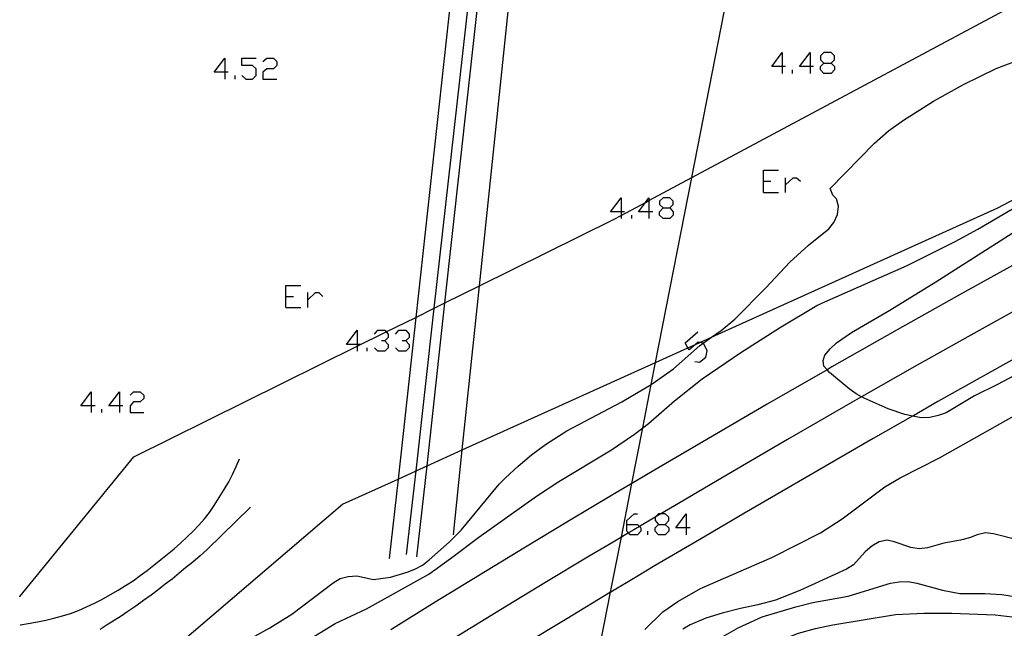
# Model space of a CAD drawing. Units: inches. Extents: x 682106 to 685829, y 4159278 to 4161670.
# Drawn here: x 682134 to 682218, y 4160222 to 4160274 of the extents above; entities that cross this region are included whole.
import ezdxf

# ---------------------------------------------------------------- set-up
doc = ezdxf.new("R2010")
doc.units = ezdxf.units.IN
doc.header["$MEASUREMENT"] = 0
doc.layers.add('Cartografia', color=7, linetype='Continuous')

# ---------------------------------------------------------------- blocks, each defined once
blk = doc.blocks.new('130')
at = {"layer": 'Cartografia', "color": 7, "linetype": 'Continuous'}
for points in [[(682185.893, 4160231.099), (682185.893, 4160231.428), (682186.509, 4160232.003), (682186.797, 4160232.003)], [(682185.893, 4160231.099), (682186.797, 4160231.099), (682186.972, 4160230.924), (682187.085, 4160230.812), (682187.085, 4160230.524), (682186.797, 4160230.195), (682186.181, 4160230.195), (682186.031, 4160230.366), (682185.893, 4160230.524), (682185.893, 4160231.099)]]:
    blk.add_lwpolyline(points, dxfattribs=at)
blk = doc.blocks.new('131')
at = {"layer": 'Cartografia', "color": 7, "linetype": 'Continuous'}
for points in [[(682188.604, 4160231.099), (682189.179, 4160231.099), (682189.508, 4160231.428), (682189.508, 4160231.715), (682189.179, 4160232.003), (682188.796, 4160232.003), (682188.604, 4160232.003), (682188.328, 4160231.726), (682188.317, 4160231.715), (682188.317, 4160231.428), (682188.604, 4160231.099)], [(682188.604, 4160230.195), (682188.317, 4160230.524), (682188.317, 4160230.812), (682188.604, 4160231.099)]]:
    blk.add_lwpolyline(points, dxfattribs=at)
blk = doc.blocks.new('132')
at = {"layer": 'Cartografia', "color": 7, "linetype": 'Continuous'}
for points in [[(682190.987, 4160230.812), (682190.083, 4160230.812), (682190.987, 4160232.003), (682190.987, 4160230.812)], [(682190.987, 4160230.812), (682190.987, 4160230.195)], [(682191.315, 4160230.812), (682190.987, 4160230.812)]]:
    blk.add_lwpolyline(points, dxfattribs=at)
blk = doc.blocks.new('155')
at = {"layer": 'Cartografia', "color": 7, "linetype": 'Continuous'}
for points in [[(682139.887, 4160241.286), (682138.984, 4160241.286), (682139.887, 4160242.478), (682139.887, 4160241.286)], [(682139.887, 4160241.286), (682139.887, 4160240.711)], [(682140.216, 4160241.286), (682139.887, 4160241.286)]]:
    blk.add_lwpolyline(points, dxfattribs=at)
blk = doc.blocks.new('156')
at = {"layer": 'Cartografia', "color": 7, "linetype": 'Continuous'}
for points in [[(682142.311, 4160241.286), (682141.407, 4160241.286), (682142.311, 4160242.478), (682142.311, 4160241.286)], [(682142.311, 4160241.286), (682142.311, 4160240.711)], [(682142.598, 4160241.286), (682142.311, 4160241.286)]]:
    blk.add_lwpolyline(points, dxfattribs=at)
blk = doc.blocks.new('157')
at = {"layer": 'Cartografia', "color": 7, "linetype": 'Continuous'}
for points in [[(682162.726, 4160246.544), (682161.822, 4160246.544), (682162.726, 4160247.776), (682162.726, 4160246.544)], [(682162.726, 4160246.544), (682162.726, 4160246.399), (682162.726, 4160245.969)], [(682163.014, 4160246.544), (682162.726, 4160246.544)]]:
    blk.add_lwpolyline(points, dxfattribs=at)
blk = doc.blocks.new('158')
at = {"layer": 'Cartografia', "color": 7, "linetype": 'Continuous'}
for points in [[(682185.401, 4160257.963), (682184.497, 4160257.963), (682185.401, 4160259.154), (682185.401, 4160257.963)], [(682185.401, 4160257.963), (682185.401, 4160257.647), (682185.401, 4160257.388)], [(682185.688, 4160257.963), (682185.401, 4160257.963)]]:
    blk.add_lwpolyline(points, dxfattribs=at)
blk = doc.blocks.new('159')
at = {"layer": 'Cartografia', "color": 7, "linetype": 'Continuous'}
for points in [[(682187.783, 4160257.963), (682186.879, 4160257.963), (682187.487, 4160258.764), (682187.783, 4160259.154), (682187.783, 4160258.923), (682187.783, 4160257.963)], [(682187.783, 4160257.963), (682187.783, 4160257.388)], [(682188.112, 4160257.963), (682187.783, 4160257.963)]]:
    blk.add_lwpolyline(points, dxfattribs=at)
blk = doc.blocks.new('160')
at = {"layer": 'Cartografia', "color": 7, "linetype": 'Continuous'}
for points in [[(682189.015, 4160258.292), (682189.59, 4160258.292), (682189.878, 4160258.579), (682189.878, 4160258.867), (682189.59, 4160259.154), (682189.015, 4160259.154), (682188.687, 4160258.867), (682188.687, 4160258.579), (682189.015, 4160258.292)], [(682189.015, 4160257.388), (682188.687, 4160257.676), (682188.687, 4160257.963), (682189.015, 4160258.292)]]:
    blk.add_lwpolyline(points, dxfattribs=at)
blk = doc.blocks.new('169')
at = {"layer": 'Cartografia', "color": 7, "linetype": 'Continuous'}
for points in [[(682151.348, 4160269.958), (682150.444, 4160269.958), (682151.348, 4160271.149), (682151.348, 4160269.958)], [(682151.348, 4160269.958), (682151.348, 4160269.342)], [(682151.635, 4160269.958), (682151.348, 4160269.958)]]:
    blk.add_lwpolyline(points, dxfattribs=at)
blk = doc.blocks.new('177')
at = {"layer": 'Cartografia', "color": 7, "linetype": 'Continuous'}
for points in [[(682199.243, 4160270.45), (682198.34, 4160270.45), (682199.243, 4160271.642), (682199.243, 4160270.45)], [(682199.243, 4160270.45), (682199.243, 4160269.834)], [(682199.531, 4160270.45), (682199.243, 4160270.45)]]:
    blk.add_lwpolyline(points, dxfattribs=at)
blk = doc.blocks.new('178')
at = {"layer": 'Cartografia', "color": 7, "linetype": 'Continuous'}
for points in [[(682201.626, 4160270.45), (682200.722, 4160270.45), (682201.626, 4160271.642), (682201.626, 4160270.45)], [(682201.626, 4160270.45), (682201.626, 4160269.834)], [(682201.913, 4160270.45), (682201.626, 4160270.45)]]:
    blk.add_lwpolyline(points, dxfattribs=at)
blk = doc.blocks.new('179')
at = {"layer": 'Cartografia', "color": 7, "linetype": 'Continuous'}
for points in [[(682202.817, 4160270.738), (682203.433, 4160270.738), (682203.721, 4160271.026), (682203.721, 4160271.354), (682203.433, 4160271.642), (682202.817, 4160271.642), (682202.53, 4160271.354), (682202.53, 4160271.026), (682202.817, 4160270.738)], [(682202.817, 4160269.834), (682202.53, 4160270.163), (682202.53, 4160270.45), (682202.817, 4160270.738)]]:
    blk.add_lwpolyline(points, dxfattribs=at)

msp = doc.modelspace()

# ---------------------------------------------------------------- linework, layer by layer
at = {"layer": 'Cartografia', "color": 7, "linetype": 'Continuous'}
for points in [[(682195.894, 4160438.035), (682188.244, 4160435.535), (682184.595, 4160402.292), (682183.82, 4160395.231), (682178.171, 4160343.767), (682177.281, 4160335.654), (682177.132, 4160334.299), (682176.225, 4160326.034), (682172.017, 4160287.703), (682171.985, 4160287.407), (682167.757, 4160248.889), (682166.233, 4160234.998), (682165.483, 4160228.165)], [(682166.973, 4160228.525), (682167.779, 4160235.698), (682169.352, 4160249.679), (682176.023, 4160308.975), (682176.053, 4160308.975), (682176.757, 4160308.958), (682179.211, 4160308.899), (682183.933, 4160308.785), (682184.593, 4160316.235), (682180.023, 4160316.673), (682177.633, 4160316.902), (682176.763, 4160316.985), (682176.753, 4160317.035), (682177.715, 4160325.773), (682178.631, 4160334.086), (682178.791, 4160335.537), (682179.678, 4160343.591), (682185.352, 4160395.112), (682186.123, 4160402.113), (682189.754, 4160435.075), (682195.844, 4160436.395)], [(682167.863, 4160228.315), (682168.003, 4160229.585), (682168.724, 4160236.125), (682170.269, 4160250.132), (682176.757, 4160308.958), (682177.633, 4160316.902), (682178.595, 4160325.619), (682179.515, 4160333.96), (682179.681, 4160335.468), (682180.566, 4160343.488), (682186.252, 4160395.042), (682187.02, 4160402.008), (682190.584, 4160434.315), (682195.814, 4160435.395)], [(682170.993, 4160230.205), (682171.754, 4160237.496), (682173.227, 4160251.596), (682179.211, 4160308.899), (682180.023, 4160316.673), (682180.913, 4160325.195), (682180.915, 4160325.213), (682181.967, 4160335.291), (682181.971, 4160335.324), (682182.796, 4160343.228), (682188.184, 4160394.813), (682188.192, 4160394.892), (682188.911, 4160401.775), (682188.912, 4160401.787), (682192.134, 4160432.635), (682195.754, 4160433.455)], [(682180.202, 4160203.365), (682180.337, 4160204.053), (682181.256, 4160208.744), (682184.49, 4160225.266), (682185.417, 4160230.001), (682186.32, 4160234.609), (682187.254, 4160239.383), (682187.985, 4160243.114), (682188.355, 4160245.004), (682191.466, 4160260.895), (682198.267, 4160295.631), (682198.413, 4160296.377), (682200.414, 4160306.598), (682200.599, 4160307.543), (682200.792, 4160308.529), (682208.671, 4160348.766), (682209.53, 4160353.156)], [(682134.082, 4160209.446), (682161.473, 4160232.845), (682166.233, 4160234.998), (682167.779, 4160235.698), (682168.724, 4160236.125), (682171.754, 4160237.496), (682188.355, 4160245.004), (682191.141, 4160246.264), (682191.782, 4160246.554), (682192.156, 4160246.723), (682193.169, 4160247.182), (682217.763, 4160258.305), (682231.992, 4160265.811), (682240.148, 4160270.113), (682240.184, 4160270.132), (682250.234, 4160275.433), (682252.628, 4160276.696), (682262.844, 4160282.084), (682268.395, 4160285.012), (682268.703, 4160285.175), (682294.296, 4160290.848)], [(682133.743, 4160224.896), (682143.543, 4160236.906), (682162.726, 4160246.399), (682165.229, 4160247.638), (682167.757, 4160248.889), (682169.352, 4160249.679), (682170.269, 4160250.132), (682173.227, 4160251.596), (682184.743, 4160257.295), (682185.401, 4160257.647), (682187.487, 4160258.764), (682187.783, 4160258.923), (682191.466, 4160260.895), (682241.863, 4160287.873)], [(682152.703, 4160220.806), (682155.223, 4160222.216), (682157.113, 4160223.375), (682160.653, 4160226.065), (682161.253, 4160226.445), (682161.953, 4160226.635), (682162.703, 4160226.675), (682164.123, 4160226.375), (682165.583, 4160226.575), (682167.033, 4160226.985), (682167.683, 4160227.245), (682168.343, 4160227.605), (682168.913, 4160228.045), (682170.613, 4160229.565), (682171.653, 4160230.595), (682174.933, 4160234.555), (682175.453, 4160235.095), (682176.543, 4160236.115), (682177.713, 4160237.075), (682178.893, 4160237.955), (682180.723, 4160239.135), (682185.453, 4160241.635), (682187.985, 4160243.114), (682188.073, 4160243.165), (682189.883, 4160244.455), (682192.143, 4160246.445), (682192.455, 4160246.669), (682193.169, 4160247.182), (682193.983, 4160247.765), (682195.173, 4160248.735), (682197.833, 4160251.425), (682199.883, 4160253.615), (682201.503, 4160255.085), (682203.233, 4160256.485), (682203.683, 4160257.025), (682203.993, 4160257.715), (682204.073, 4160258.435), (682203.903, 4160259.065), (682203.573, 4160259.375), (682203.353, 4160259.945), (682207.163, 4160263.845), (682208.373, 4160264.905), (682209.643, 4160265.835), (682212.243, 4160267.475), (682214.813, 4160268.905), (682217.623, 4160270.255), (682222.463, 4160272.105)], [(682152.827, 4160269.67), (682153.155, 4160269.342), (682153.73, 4160269.342), (682154.059, 4160269.67), (682154.059, 4160270.245), (682153.73, 4160270.533), (682152.827, 4160270.533), (682152.827, 4160271.149), (682154.059, 4160271.149)], [(682154.634, 4160270.861), (682154.963, 4160271.149), (682155.538, 4160271.149), (682155.825, 4160270.861), (682155.825, 4160270.533), (682155.538, 4160270.245), (682154.963, 4160270.245), (682154.634, 4160269.958), (682154.634, 4160269.342), (682155.825, 4160269.342)], [(682203.433, 4160270.738), (682203.721, 4160270.45), (682203.721, 4160270.163), (682203.433, 4160269.834), (682202.817, 4160269.834)], [(682200.106, 4160269.834), (682200.106, 4160270.163)], [(682152.252, 4160269.342), (682152.252, 4160269.67)], [(682197.641, 4160259.606), (682197.641, 4160260.592), (682197.641, 4160261.537), (682198.915, 4160261.537)], [(682197.641, 4160260.592), (682198.258, 4160260.592)], [(682199.531, 4160259.606), (682199.531, 4160260.263), (682199.531, 4160260.88)], [(682199.531, 4160260.263), (682200.188, 4160260.88), (682200.476, 4160260.88), (682200.804, 4160260.592)], [(682197.641, 4160259.606), (682198.915, 4160259.606)], [(682157.653, 4160220.646), (682160.843, 4160222.575), (682163.513, 4160223.835), (682168.883, 4160226.825), (682170.743, 4160228.155), (682173.183, 4160230.015), (682178.123, 4160233.535), (682180.033, 4160234.785), (682184.573, 4160237.505), (682186.553, 4160238.855), (682187.254, 4160239.383), (682187.763, 4160239.765), (682189.973, 4160241.705), (682192.373, 4160243.595), (682195.683, 4160245.875), (682198.993, 4160247.985), (682202.213, 4160249.895), (682202.883, 4160250.225), (682209.963, 4160253.355), (682214.103, 4160255.395), (682216.043, 4160256.465), (682221.163, 4160259.475)], [(682219.673, 4160244.155), (682217.733, 4160243.115), (682215.743, 4160242.155), (682213.323, 4160240.695), (682212.633, 4160240.455), (682211.903, 4160240.295), (682211.183, 4160240.255), (682210.443, 4160240.411), (682209.763, 4160240.555), (682208.333, 4160241.025), (682206.263, 4160241.935), (682206.053, 4160242.051), (682205.593, 4160242.305), (682204.993, 4160242.745), (682203.283, 4160244.155), (682203.088, 4160244.388), (682202.823, 4160244.705), (682202.743, 4160245.175), (682202.903, 4160245.635), (682203.353, 4160246.195), (682203.903, 4160246.695), (682205.173, 4160247.585), (682208.483, 4160249.505), (682212.433, 4160251.935), (682223.883, 4160259.255)], [(682189.59, 4160258.292), (682189.878, 4160257.963), (682189.878, 4160257.676), (682189.59, 4160257.388), (682189.015, 4160257.388)], [(682186.304, 4160257.388), (682186.304, 4160257.676)], [(682220.353, 4160254.095), (682214.723, 4160250.975), (682209.103, 4160247.825), (682203.503, 4160244.635), (682203.088, 4160244.388), (682203.083, 4160244.385), (682197.943, 4160241.415), (682192.403, 4160238.185), (682188.553, 4160235.925), (682186.32, 4160234.609), (682184.703, 4160233.655), (682182.793, 4160232.515), (682180.873, 4160231.375), (682177.043, 4160229.065), (682173.223, 4160226.735), (682169.413, 4160224.405), (682165.613, 4160222.045)], [(682156.606, 4160249.748), (682156.606, 4160250.693), (682156.606, 4160251.638), (682157.879, 4160251.638)], [(682156.606, 4160250.693), (682157.263, 4160250.693)], [(682158.495, 4160249.748), (682158.495, 4160250.405), (682158.495, 4160251.021)], [(682158.495, 4160250.405), (682159.152, 4160251.021), (682159.44, 4160251.021), (682159.769, 4160250.693)], [(682222.033, 4160251.025), (682216.423, 4160247.915), (682210.823, 4160244.775), (682206.053, 4160242.051), (682206.043, 4160242.045), (682205.243, 4160241.595), (682199.693, 4160238.385), (682194.163, 4160235.155), (682190.323, 4160232.905), (682188.796, 4160232.003), (682188.328, 4160231.726), (682186.972, 4160230.924), (682186.483, 4160230.635), (682186.031, 4160230.366), (682185.417, 4160230.001), (682184.703, 4160229.575), (682182.663, 4160228.365), (682178.853, 4160226.065), (682175.043, 4160223.745), (682171.243, 4160221.425)], [(682156.606, 4160249.748), (682157.879, 4160249.748)], [(682164.205, 4160247.448), (682164.492, 4160247.776), (682165.109, 4160247.776), (682165.229, 4160247.638), (682165.396, 4160247.448), (682165.396, 4160247.16), (682165.109, 4160246.873), (682164.821, 4160246.873)], [(682166.012, 4160247.448), (682166.3, 4160247.776), (682166.916, 4160247.776), (682167.203, 4160247.448), (682167.203, 4160247.16), (682166.916, 4160246.873), (682166.587, 4160246.873)], [(682223.773, 4160247.875), (682218.183, 4160244.775), (682212.603, 4160241.645), (682210.443, 4160240.411), (682210.433, 4160240.405), (682207.043, 4160238.485), (682201.513, 4160235.285), (682195.993, 4160232.065), (682192.163, 4160229.815), (682188.333, 4160227.555), (682186.723, 4160226.595), (682184.523, 4160225.285), (682184.49, 4160225.266), (682180.723, 4160222.995), (682176.933, 4160220.685)], [(682165.109, 4160246.873), (682165.396, 4160246.544), (682165.396, 4160246.256), (682165.109, 4160245.969), (682164.492, 4160245.969), (682164.205, 4160246.257)], [(682166.916, 4160246.873), (682167.203, 4160246.544), (682167.203, 4160246.256), (682166.916, 4160245.969), (682166.3, 4160245.969), (682166.012, 4160246.256)], [(682191.726, 4160245.106), (682192.137, 4160245.024), (682192.671, 4160245.476), (682192.794, 4160246.01), (682192.466, 4160246.667), (682192.455, 4160246.669), (682192.156, 4160246.723), (682192.014, 4160246.749), (682191.782, 4160246.554), (682191.233, 4160246.092), (682191.141, 4160246.264), (682190.905, 4160246.708), (682191.973, 4160247.653)], [(682163.589, 4160245.969), (682163.589, 4160246.257)], [(682143.215, 4160242.19), (682143.502, 4160242.478), (682144.077, 4160242.478), (682144.406, 4160242.19), (682144.406, 4160241.902), (682144.077, 4160241.615), (682143.502, 4160241.615), (682143.215, 4160241.286), (682143.215, 4160240.711), (682144.406, 4160240.711)], [(682187.423, 4160222.065), (682188.973, 4160223.595), (682190.273, 4160224.485), (682192.213, 4160225.595), (682198.343, 4160228.255), (682202.533, 4160230.365), (682204.383, 4160231.575), (682208.063, 4160234.325), (682209.353, 4160235.095), (682212.733, 4160236.815), (682222.113, 4160242.095)], [(682140.791, 4160240.711), (682140.791, 4160240.999)], [(682133.793, 4160222.476), (682134.473, 4160222.596), (682135.273, 4160222.736), (682135.983, 4160222.866), (682136.673, 4160223.046), (682137.403, 4160223.236), (682138.093, 4160223.456), (682138.783, 4160223.696), (682139.483, 4160224.006), (682140.163, 4160224.336), (682140.803, 4160224.656), (682141.523, 4160225.066), (682142.183, 4160225.456), (682142.813, 4160225.836), (682143.473, 4160226.256), (682144.093, 4160226.706), (682144.683, 4160227.136), (682145.263, 4160227.606), (682145.853, 4160228.076), (682146.443, 4160228.546), (682146.993, 4160229.006), (682147.573, 4160229.506), (682148.123, 4160230.026), (682148.643, 4160230.516), (682149.133, 4160231.026), (682149.613, 4160231.566), (682150.033, 4160232.126), (682150.443, 4160232.716), (682150.873, 4160233.406), (682151.303, 4160234.086), (682151.693, 4160234.766), (682152.013, 4160235.396), (682152.323, 4160236.066), (682152.623, 4160236.726)], [(682153.573, 4160232.576), (682149.833, 4160228.936), (682149.233, 4160228.396), (682148.623, 4160227.866), (682147.983, 4160227.356), (682147.433, 4160226.896), (682146.823, 4160226.396), (682146.233, 4160225.956), (682145.643, 4160225.486), (682145.023, 4160225.016), (682144.373, 4160224.566), (682143.703, 4160224.076), (682143.023, 4160223.626), (682142.453, 4160223.216), (682141.853, 4160222.836), (682141.253, 4160222.456), (682140.653, 4160222.076)], [(682189.179, 4160231.099), (682189.508, 4160230.812), (682189.508, 4160230.524), (682189.179, 4160230.195), (682188.604, 4160230.195)], [(682187.701, 4160230.195), (682187.701, 4160230.524)], [(682219.543, 4160229.745), (682217.383, 4160230.285), (682216.693, 4160230.375), (682215.993, 4160230.215), (682215.313, 4160229.945), (682214.553, 4160229.755), (682213.113, 4160229.495), (682211.723, 4160229.095), (682211.013, 4160229.005), (682210.293, 4160229.115), (682208.863, 4160229.595), (682208.263, 4160229.735), (682207.553, 4160229.605), (682206.923, 4160229.225), (682206.373, 4160228.735), (682205.353, 4160227.635), (682204.753, 4160227.255), (682200.753, 4160225.425), (682198.653, 4160224.595), (682197.143, 4160224.185), (682195.643, 4160223.885), (682194.073, 4160223.485), (682192.663, 4160223.055), (682191.333, 4160222.455), (682190.703, 4160222.105)], [(682192.833, 4160220.715), (682195.453, 4160222.215), (682197.503, 4160223.155), (682200.393, 4160224.025), (682201.853, 4160224.375), (682204.913, 4160224.945), (682208.523, 4160226.035), (682209.293, 4160226.175), (682210.043, 4160226.185), (682210.803, 4160226.045), (682213.013, 4160225.435), (682214.483, 4160225.175), (682216.643, 4160225.165), (682218.113, 4160225.085), (682220.273, 4160224.745)], [(682133.736, 4160224.888), (682133.743, 4160224.896)], [(682187.822, 4160203.525), (682187.442, 4160205.745), (682187.272, 4160207.235), (682187.173, 4160208.855), (682187.253, 4160210.425), (682187.373, 4160211.145), (682187.863, 4160212.505), (682188.633, 4160213.795), (682189.553, 4160214.995), (682190.063, 4160215.545), (682191.223, 4160216.565), (682193.073, 4160217.955), (682195.043, 4160219.185), (682197.043, 4160220.305), (682197.773, 4160220.645), (682200.643, 4160221.755), (682202.093, 4160222.165), (682203.593, 4160222.465), (682208.963, 4160223.355), (682211.413, 4160223.475), (682213.813, 4160223.475), (682217.523, 4160223.315), (682218.983, 4160223.145)], [(682133.79, 4160222.475), (682133.793, 4160222.476)]]:
    msp.add_lwpolyline(points, dxfattribs=at)

# ---------------------------------------------------------------- block references
at = {"layer": 'Cartografia'}
for name in ['177', '178', '179', '169', '158', '159', '160', '157', '155', '156', '130', '131', '132']:
    msp.add_blockref(name, (0, 0), dxfattribs=at)

doc.saveas('drawing.dxf')
